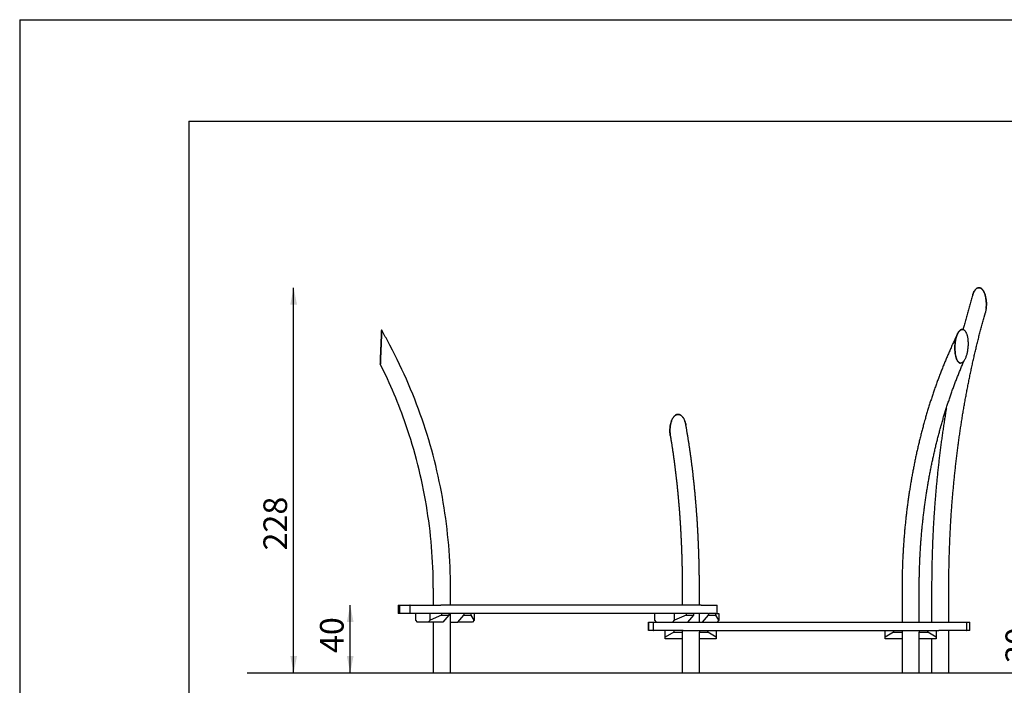
# Model space of a CAD drawing. Units: millimetres. Extents: x 0 to 1050, y 0 to 1485.
# Drawn here: x 0 to 582, y 1091 to 1485 of the extents above; entities that cross this region are included whole.
import ezdxf

# ---------------------------------------------------------------- set-up
doc = ezdxf.new("R2010")
doc.units = ezdxf.units.MM
doc.header["$LTSCALE"] = 50
doc.header["$PDSIZE"] = -1
doc.layers.add('FORMAT', color=7, linetype='Continuous')
doc.layers.add('SCHWARZ', color=7, linetype='Continuous')
doc.styles.add('SLDTEXTSTYLE3', font='GOTHIC.TTF', dxfattribs={"width": 0.913})
doc.dimstyles.new('SLDDIMSTYLE1', dxfattribs={"dimtxt": 14, "dimasz": 10, "dimexe": 0, "dimexo": 0.0625, "dimgap": 3.5, "dimtad": 1, "dimdec": 0, "dimrnd": 1e-09, "dimzin": 12, "dimdsep": 46, "dimtxsty": 'SLDTEXTSTYLE3', "dimsah": 1, "dimcen": 0.09, "dimse1": 1, "dimadec": 0, "dimazin": 3, "dimtfac": 1, "dimtdec": 0, "dimtofl": 0, "dimtmove": 0, "dimatfit": 3, "dimfxl": 0, "dimfrac": 2, "dimtolj": 1, "dimtzin": 12, "dimarcsym": 0})

# ---------------------------------------------------------------- blocks, each defined once
blk = doc.blocks.new('_D_2')
at = {"layer": 'SCHWARZ'}
blk.add_line((195.45, 1098.86), (195.45, 1138.86), dxfattribs=at)
for points in [[(195.45, 1138.86), (193.45, 1128.86), (197.45, 1128.86)], [(195.45, 1098.86), (197.45, 1108.86), (193.45, 1108.86)]]:
    blk.add_solid(points, dxfattribs=at)
at = {"layer": 'SCHWARZ', "insert": (177.57, 1110.55), "char_height": 14, "attachment_point": 1, "rotation": 90, "style": 'SLDTEXTSTYLE3'}
blk.add_mtext('40', dxfattribs=at)
blk = doc.blocks.new('_D_3')
at = {"layer": 'SCHWARZ'}
blk.add_line((162.01, 1098.86), (162.01, 1326.55), dxfattribs=at)
for points in [[(162.01, 1326.55), (160.01, 1316.55), (164.01, 1316.55)], [(162.01, 1098.86), (164.01, 1108.86), (160.01, 1108.86)]]:
    blk.add_solid(points, dxfattribs=at)
at = {"layer": 'SCHWARZ', "insert": (144.13, 1171.2), "char_height": 14, "attachment_point": 1, "rotation": 90, "style": 'SLDTEXTSTYLE3'}
blk.add_mtext('228', dxfattribs=at)
blk = doc.blocks.new('_D_4')
at = {"layer": 'SCHWARZ'}
blk.add_line((600.86, 1098.86), (600.86, 1128.86), dxfattribs=at)
for points in [[(600.86, 1128.86), (598.86, 1118.86), (602.86, 1118.86)], [(600.86, 1098.86), (602.86, 1108.86), (598.86, 1108.86)]]:
    blk.add_solid(points, dxfattribs=at)
at = {"layer": 'SCHWARZ', "insert": (582.98, 1104.55), "char_height": 14, "attachment_point": 1, "rotation": 90, "style": 'SLDTEXTSTYLE3'}
blk.add_mtext('30', dxfattribs=at)

msp = doc.modelspace()

# ---------------------------------------------------------------- linework, layer by layer
at = {"color": 7, "linetype": 'Continuous', "lineweight": 25}
for p, q in [((214.08, 1301.39), (213.88, 1301.4)), ((557.69, 1301.88), (557.56, 1301.9)), ((213.08, 1281.42), (213.28, 1281.41)), ((556.21, 1281.98), (556.35, 1281.96)), ((389.31, 1251.65), (389.25, 1251.65)), ((394.03, 1245.06), (393.98, 1245.37)), ((384.82, 1238.75), (384.87, 1238.48)), ((244.59, 1148.86), (244.59, 1138.86)), ((254.75, 1138.86), (254.75, 1148.86)), ((391.82, 1148.86), (391.82, 1138.86)), ((401.98, 1138.86), (401.98, 1148.86)), ((521.82, 1148.86), (521.82, 1128.86)), ((531.98, 1128.86), (531.98, 1148.86)), ((539.32, 1148.86), (539.32, 1128.86)), ((549.48, 1128.86), (549.48, 1148.86)), ((223.76, 1138.86), (223.76, 1133.86)), ((223.76, 1138.86), (224.56, 1138.86)), ((224.56, 1138.86), (224.56, 1133.86)), ((224.66, 1138.86), (224.56, 1138.86)), ((224.66, 1133.86), (224.66, 1138.86)), ((224.66, 1138.86), (230.68, 1138.86)), ((230.68, 1138.86), (230.68, 1133.86)), ((230.94, 1138.86), (230.68, 1138.86)), ((230.94, 1133.86), (230.94, 1138.86)), ((230.94, 1138.86), (249.07, 1138.86)), ((403.11, 1138.86), (249.07, 1138.86)), ((403.11, 1138.86), (412.51, 1138.86)), ((412.51, 1133.86), (412.51, 1138.86)), ((224.56, 1133.86), (223.76, 1133.86)), ((224.66, 1133.86), (224.56, 1133.86)), ((230.68, 1133.86), (224.66, 1133.86)), ((230.94, 1133.86), (230.68, 1133.86)), ((249.07, 1133.86), (230.94, 1133.86)), ((234.16, 1133.86), (234.16, 1130.02)), ((234.16, 1130.02), (235.16, 1128.86)), ((241.66, 1128.86), (242.66, 1130.02)), ((242.66, 1130.02), (242.66, 1133.86)), ((249.49, 1132.9), (242.66, 1130.02)), ((403.11, 1133.86), (249.07, 1133.86)), ((249.49, 1133.86), (249.49, 1132.9)), ((249.49, 1132.9), (253.82, 1132.9)), ((253.82, 1132.9), (250.32, 1128.86)), ((253.82, 1133.86), (253.82, 1132.9)), ((254.75, 1098.86), (254.75, 1133.86)), ((259.12, 1128.86), (262.62, 1132.9)), ((262.62, 1133.86), (262.62, 1132.9)), ((262.62, 1132.9), (266.95, 1132.9)), ((266.95, 1132.9), (266.95, 1133.86)), ((268.78, 1130.02), (266.95, 1132.9)), ((268.78, 1130.02), (267.78, 1128.86)), ((268.78, 1133.86), (268.78, 1130.02)), ((375.34, 1133.86), (375.34, 1130.02)), ((375.34, 1130.02), (376.34, 1128.86)), ((386.34, 1128.86), (387.34, 1130.02)), ((387.34, 1130.02), (387.34, 1133.86)), ((394.17, 1132.9), (387.34, 1130.02)), ((394.17, 1133.86), (394.17, 1132.9)), ((394.17, 1132.9), (398.5, 1132.9)), ((398.5, 1132.9), (395, 1128.86)), ((398.5, 1133.86), (398.5, 1132.9)), ((401.98, 1128.86), (401.98, 1133.86)), ((406.98, 1133.86), (403.11, 1133.86)), ((403.8, 1128.86), (407.3, 1132.9)), ((406.98, 1133.86), (407.3, 1133.86)), ((407.3, 1133.86), (407.3, 1132.9)), ((411.63, 1133.86), (407.3, 1133.86)), ((407.3, 1132.9), (411.63, 1132.9)), ((411.63, 1132.9), (411.63, 1133.86)), ((411.63, 1133.86), (413.46, 1133.86)), ((413.46, 1130.02), (411.63, 1132.9)), ((413.46, 1130.02), (412.46, 1128.86)), ((413.46, 1133.86), (413.46, 1130.02)), ((241.66, 1128.86), (235.16, 1128.86)), ((250.32, 1128.86), (241.66, 1128.86)), ((244.59, 1128.86), (244.59, 1098.86)), ((254.75, 1128.86), (259.12, 1128.86)), ((267.78, 1128.86), (259.12, 1128.86)), ((371.9, 1123.86), (371.9, 1128.86)), ((371.9, 1128.86), (374.6, 1128.86)), ((371.9, 1128.86), (371.9, 1128.86)), ((371.9, 1128.86), (371.9, 1123.86)), ((374.6, 1123.86), (371.9, 1123.86)), ((371.9, 1123.86), (371.9, 1123.86)), ((374.6, 1128.86), (374.6, 1123.86)), ((374.6, 1128.86), (374.77, 1128.86)), ((374.6, 1123.86), (374.77, 1123.86)), ((374.77, 1123.86), (374.77, 1128.86)), ((374.77, 1128.86), (392.35, 1128.86)), ((392.35, 1123.86), (374.77, 1123.86)), ((381.82, 1120.02), (381.82, 1123.86)), ((386.82, 1123.86), (386.82, 1122.9)), ((391.82, 1123.86), (391.82, 1122.9)), ((392.35, 1128.86), (543.55, 1128.86)), ((392.35, 1123.86), (543.55, 1123.86)), ((401.98, 1123.86), (401.98, 1122.9)), ((406.98, 1122.9), (406.98, 1123.86)), ((411.98, 1123.86), (411.98, 1120.02)), ((511.82, 1120.02), (511.82, 1123.86)), ((516.82, 1123.86), (516.82, 1122.9)), ((521.82, 1123.86), (521.82, 1122.9)), ((531.98, 1123.86), (531.98, 1122.9)), ((536.98, 1122.9), (536.98, 1123.86)), ((541.98, 1123.86), (541.98, 1120.02)), ((543.55, 1128.86), (559.89, 1128.86)), ((559.89, 1123.86), (543.55, 1123.86)), ((549.48, 1098.86), (549.48, 1123.86)), ((559.89, 1128.86), (559.89, 1123.86)), ((559.89, 1128.86), (560.04, 1128.86)), ((559.89, 1123.86), (560.04, 1123.86)), ((560.04, 1123.86), (560.04, 1128.86)), ((560.04, 1128.86), (561.9, 1128.86)), ((561.9, 1123.86), (560.04, 1123.86)), ((561.9, 1123.86), (561.9, 1128.86)), ((386.82, 1122.9), (381.82, 1120.02)), ((381.82, 1118.86), (381.82, 1120.02)), ((391.82, 1118.86), (381.82, 1118.86)), ((386.82, 1122.9), (391.82, 1122.9)), ((391.82, 1122.9), (391.82, 1118.86)), ((391.82, 1118.86), (391.82, 1098.86)), ((401.98, 1122.9), (406.98, 1122.9)), ((401.98, 1118.86), (401.98, 1122.9)), ((401.98, 1098.86), (401.98, 1118.86)), ((411.98, 1118.86), (401.98, 1118.86)), ((411.98, 1120.02), (406.98, 1122.9)), ((411.98, 1120.02), (411.98, 1118.86)), ((516.82, 1122.9), (511.82, 1120.02)), ((511.82, 1118.86), (511.82, 1120.02)), ((521.82, 1118.86), (511.82, 1118.86)), ((516.82, 1122.9), (521.82, 1122.9)), ((521.82, 1122.9), (521.82, 1118.86)), ((521.82, 1118.86), (521.82, 1098.86)), ((531.98, 1118.86), (531.98, 1122.9)), ((531.98, 1122.9), (536.98, 1122.9)), ((531.98, 1098.86), (531.98, 1118.86)), ((541.98, 1118.86), (531.98, 1118.86)), ((541.98, 1120.02), (536.98, 1122.9)), ((539.32, 1118.86), (539.32, 1098.86)), ((541.98, 1120.02), (541.98, 1118.86)), ((244.59, 1098.86), (249.67, 1098.86)), ((249.67, 1098.86), (254.75, 1098.86)), ((391.82, 1098.86), (392.04, 1098.86)), ((392.04, 1098.86), (401.98, 1098.86)), ((521.82, 1098.86), (531.98, 1098.86)), ((539.32, 1098.86), (549.48, 1098.86))]:
    msp.add_line(p, q, dxfattribs=at)
for radius, start, end in [(306.33, 28.56187, 29.86129), (306.33, 19.04124, 28.56187), (296.17, 19.04124, 26.5871), (306.33, 9.52062, 19.04124), (296.17, 9.52062, 19.04124), (306.33, 0, 9.52062), (296.17, 0, 9.52062)]:
    msp.add_arc((-51.58, 1148.86), radius, start, end, dxfattribs=at)
for points, knots in [([(563.62, 1322.34), (563.51, 1322), (563.12, 1320.72), (562.46, 1318.5), (561.64, 1315.68), (560.83, 1312.84), (560.04, 1309.99), (559.26, 1307.12), (558.53, 1304.41), (558.08, 1302.64), (557.87, 1301.85)], [0, 0, 0, 0, 0.05142, 0.190488, 0.329548, 0.4686, 0.607645, 0.746681, 0.885709, 1, 1, 1, 1]), ([(571.58, 1314.56), (571.58, 1314.56), (571.63, 1314.96), (571.67, 1315.75), (571.7, 1316.95), (571.66, 1318.14), (571.55, 1319.33), (571.4, 1320.37), (571.22, 1321.24), (571.03, 1321.96), (570.81, 1322.67), (570.58, 1323.28), (570.35, 1323.8), (570.13, 1324.24), (569.89, 1324.65), (569.63, 1325.05), (569.33, 1325.43), (569.03, 1325.74), (568.74, 1325.99), (568.46, 1326.18), (568.16, 1326.34), (567.85, 1326.46), (567.53, 1326.53), (567.2, 1326.55), (566.88, 1326.52), (566.56, 1326.44), (566.25, 1326.31), (565.96, 1326.14), (565.68, 1325.94), (565.4, 1325.68), (565.11, 1325.36), (564.82, 1324.98), (564.53, 1324.52), (564.22, 1323.95), (563.93, 1323.28), (563.71, 1322.66), (563.6, 1322.26), (563.55, 1322.1)], [0, 0, 0, 0, 0.000391, 0.057752, 0.115129, 0.172546, 0.230042, 0.287606, 0.324154, 0.359609, 0.396391, 0.431624, 0.456059, 0.480249, 0.504084, 0.528471, 0.552695, 0.576634, 0.595126, 0.612899, 0.63141, 0.649346, 0.667651, 0.685749, 0.703782, 0.722078, 0.739925, 0.758375, 0.776225, 0.794812, 0.818737, 0.842989, 0.867449, 0.902525, 0.939709, 0.975175, 1, 1, 1, 1]), ([(563.62, 1322.34), (563.63, 1322.39), (563.71, 1322.67), (563.87, 1323.12), (564.11, 1323.7), (564.36, 1324.23), (564.65, 1324.73), (564.99, 1325.22), (565.38, 1325.67), (565.79, 1326.04), (566.23, 1326.31), (566.67, 1326.48), (567.14, 1326.56), (567.59, 1326.53), (568, 1326.42), (568.43, 1326.21), (568.88, 1325.89), (569.29, 1325.48), (569.63, 1325.05), (569.91, 1324.63), (570.17, 1324.18), (570.46, 1323.58), (570.75, 1322.84), (571.04, 1321.94), (571.27, 1321.01), (571.48, 1319.88), (571.64, 1318.56), (571.71, 1317.03), (571.67, 1315.48), (571.54, 1314.1), (571.35, 1312.9), (571.17, 1312.05), (571.02, 1311.56), (570.98, 1311.4)], [0, 0, 0, 0, 0.006059, 0.0371206, 0.0622261, 0.0874328, 0.1130443, 0.1388504, 0.1658091, 0.1932551, 0.215536, 0.2383992, 0.260719, 0.2839142, 0.3032805, 0.3231247, 0.350932, 0.379521, 0.4016706, 0.4239967, 0.4467532, 0.4696155, 0.509413, 0.5495208, 0.59038, 0.6314255, 0.6949381, 0.7589171, 0.8242583, 0.8900446, 0.9343977, 0.9789289, 1, 1, 1, 1]), ([(570.58, 1309.95), (570.62, 1310.05), (570.76, 1310.36), (570.95, 1310.93), (571.18, 1311.71), (571.39, 1312.6), (571.56, 1313.57), (571.69, 1314.63), (571.78, 1315.76), (571.8, 1316.95), (571.76, 1318.14), (571.65, 1319.33), (571.48, 1320.45), (571.26, 1321.49), (570.99, 1322.44), (570.69, 1323.28), (570.35, 1324.02), (570, 1324.66), (569.59, 1325.25), (569.19, 1325.69), (568.84, 1325.99), (568.56, 1326.19), (568.26, 1326.35), (567.95, 1326.47), (567.63, 1326.53), (567.41, 1326.56), (567.3, 1326.55), (567.3, 1326.55)], [0, 0, 0, 0, 0.017335, 0.055758, 0.095783, 0.147533, 0.200094, 0.252863, 0.315378, 0.377909, 0.440483, 0.503143, 0.565875, 0.61871, 0.671257, 0.72281, 0.76239, 0.801765, 0.841148, 0.880797, 0.900952, 0.920319, 0.940495, 0.960039, 0.979991, 0.999712, 1, 1, 1, 1]), ([(566.06, 1292.71), (566.18, 1293.22), (566.54, 1294.68), (567.14, 1297.1), (567.87, 1299.95), (568.62, 1302.79), (569.37, 1305.61), (570.14, 1308.41), (570.68, 1310.35), (570.97, 1311.34), (570.99, 1311.4)], [0, 0, 0, 0, 0.079762, 0.231369, 0.382969, 0.534561, 0.686144, 0.837719, 0.989285, 1, 1, 1, 1]), ([(213.88, 1301.4), (213.88, 1301.4), (213.88, 1301.39), (213.88, 1301.33), (213.87, 1301.24), (213.87, 1301.11), (213.86, 1300.91), (213.85, 1300.66), (213.84, 1300.34), (213.82, 1299.91), (213.8, 1299.4), (213.78, 1298.85), (213.75, 1298.16), (213.72, 1297.33), (213.68, 1296.35), (213.64, 1295.35), (213.6, 1294.33), (213.57, 1293.65), (213.55, 1293.3)], [0, 0, 0, 0, 0.029769, 0.06128, 0.09234, 0.124193, 0.165612, 0.207476, 0.249794, 0.310519, 0.375283, 0.436032, 0.499949, 0.599379, 0.699248, 0.799491, 0.899904, 1, 1, 1, 1]), ([(214.08, 1301.39), (214.08, 1301.39), (214.08, 1301.38), (214.08, 1301.32), (214.07, 1301.23), (214.07, 1301.1), (214.06, 1300.91), (214.05, 1300.66), (214.04, 1300.33), (214.02, 1299.9), (214, 1299.39), (213.98, 1298.84), (213.95, 1298.16), (213.92, 1297.32), (213.88, 1296.34), (213.84, 1295.34), (213.8, 1294.32), (213.77, 1293.64), (213.75, 1293.3)], [0, 0, 0, 0, 0.029763, 0.06128, 0.092335, 0.124193, 0.165607, 0.207471, 0.249794, 0.310514, 0.375283, 0.436027, 0.499949, 0.599375, 0.699243, 0.799486, 0.899902, 1, 1, 1, 1]), ([(213.75, 1293.3), (213.77, 1293.8), (213.8, 1294.55), (213.84, 1295.55), (213.88, 1296.31), (213.91, 1297.06), (213.93, 1297.75), (213.96, 1298.36), (213.98, 1298.91), (214, 1299.44), (214.02, 1299.95), (214.04, 1300.42), (214.06, 1300.81), (214.07, 1301.11), (214.07, 1301.29), (214.08, 1301.38), (214.08, 1301.38), (214.08, 1301.38)], [0, 0, 0, 0, 0.146377, 0.221926, 0.297661, 0.374072, 0.450772, 0.510486, 0.57043, 0.631295, 0.692604, 0.756526, 0.821567, 0.873856, 0.927491, 0.971957, 1, 1, 1, 1]), ([(554.71, 1299.44), (554.42, 1298.86), (553.76, 1297.51), (552.75, 1295.37), (551.92, 1293.58), (551.45, 1292.57), (551.35, 1292.33)], [0, 0, 0, 0, 0.249551, 0.576442, 0.903329, 1, 1, 1, 1]), ([(557.47, 1301.9), (557.35, 1301.9), (557.11, 1301.91), (556.76, 1301.8), (556.38, 1301.61), (555.99, 1301.3), (555.62, 1300.91), (555.31, 1300.5), (555.05, 1300.09), (554.81, 1299.66), (554.53, 1299.09), (554.24, 1298.38), (553.95, 1297.52), (553.71, 1296.62), (553.52, 1295.76), (553.37, 1294.96), (553.23, 1293.95), (553.1, 1292.67), (553.04, 1291.12), (553.07, 1290.04), (553.1, 1289.47), (553.1, 1289.43)], [0, 0, 0, 0, 0.031901, 0.063007, 0.094906, 0.138473, 0.18327, 0.217642, 0.252288, 0.287604, 0.323086, 0.384828, 0.447051, 0.510434, 0.574102, 0.625212, 0.676424, 0.779483, 0.884697, 0.990587, 1, 1, 1, 1]), ([(553.1, 1289.43), (553.08, 1289.83), (553.05, 1290.64), (553.07, 1291.85), (553.13, 1292.97), (553.24, 1293.98), (553.36, 1294.89), (553.52, 1295.79), (553.71, 1296.63), (553.92, 1297.39), (554.14, 1298.08), (554.39, 1298.76), (554.68, 1299.41), (554.96, 1299.95), (555.24, 1300.39), (555.49, 1300.74), (555.75, 1301.05), (556.04, 1301.34), (556.35, 1301.58), (556.68, 1301.76), (556.94, 1301.86), (557.1, 1301.88), (557.13, 1301.88)], [0, 0, 0, 0, 0.084779, 0.169879, 0.254174, 0.318182, 0.381099, 0.446057, 0.509023, 0.560171, 0.611286, 0.662488, 0.713673, 0.764547, 0.797277, 0.828567, 0.861536, 0.892913, 0.925852, 0.957358, 0.98953, 1, 1, 1, 1]), ([(553.23, 1289.41), (553.22, 1289.81), (553.18, 1290.62), (553.2, 1291.84), (553.27, 1293.06), (553.4, 1294.27), (553.59, 1295.48), (553.83, 1296.57), (554.1, 1297.54), (554.39, 1298.4), (554.73, 1299.23), (555.09, 1299.93), (555.45, 1300.5), (555.79, 1300.94), (556.11, 1301.27), (556.38, 1301.48), (556.59, 1301.63), (556.85, 1301.76), (557.15, 1301.86), (557.5, 1301.91), (557.85, 1301.87), (558.17, 1301.76), (558.49, 1301.58), (558.8, 1301.32), (559.12, 1300.97), (559.42, 1300.53), (559.7, 1300.02), (559.95, 1299.43), (560.18, 1298.78), (560.36, 1298.1), (560.52, 1297.41), (560.66, 1296.55), (560.78, 1295.51), (560.86, 1294.3), (560.86, 1293.08), (560.81, 1291.85), (560.71, 1290.63), (560.59, 1289.82), (560.53, 1289.41)], [0, 0, 0, 0, 0.041429, 0.083015, 0.124205, 0.165786, 0.207499, 0.248729, 0.279837, 0.310945, 0.342264, 0.373578, 0.394741, 0.41569, 0.43629, 0.447118, 0.457592, 0.467795, 0.483517, 0.499282, 0.514877, 0.530651, 0.546018, 0.562071, 0.582675, 0.603683, 0.624977, 0.649747, 0.674717, 0.699832, 0.725011, 0.750132, 0.791463, 0.833343, 0.875152, 0.916582, 0.958384, 1, 1, 1, 1]), ([(213.55, 1293.3), (213.54, 1292.84), (213.5, 1291.91), (213.44, 1290.51), (213.39, 1289.12), (213.33, 1287.74), (213.28, 1286.55), (213.24, 1285.56), (213.21, 1284.75), (213.18, 1283.97), (213.15, 1283.3), (213.13, 1282.76), (213.12, 1282.33), (213.1, 1282.02), (213.09, 1281.81), (213.09, 1281.67), (213.08, 1281.54), (213.08, 1281.44), (213.08, 1281.42), (213.08, 1281.42)], [0, 0, 0, 0, 0.099339, 0.199342, 0.299645, 0.399681, 0.498574, 0.560915, 0.623693, 0.686355, 0.748843, 0.791521, 0.833544, 0.874583, 0.89642, 0.917433, 0.937797, 0.969679, 1, 1, 1, 1]), ([(213.28, 1281.42), (213.28, 1281.42), (213.28, 1281.41), (213.28, 1281.49), (213.29, 1281.63), (213.3, 1281.87), (213.31, 1282.24), (213.33, 1282.72), (213.35, 1283.24), (213.37, 1283.76), (213.39, 1284.31), (213.42, 1285.05), (213.46, 1285.99), (213.51, 1287.15), (213.56, 1288.33), (213.6, 1289.45), (213.64, 1290.47), (213.68, 1291.41), (213.72, 1292.35), (213.74, 1292.98), (213.75, 1293.3)], [0, 0, 0, 0, 0.015522, 0.047812, 0.077497, 0.107797, 0.157617, 0.208791, 0.252764, 0.297085, 0.342213, 0.387529, 0.472149, 0.557418, 0.644282, 0.731556, 0.798278, 0.865154, 0.932497, 1, 1, 1, 1]), ([(213.75, 1293.3), (213.74, 1292.91), (213.71, 1292.14), (213.66, 1290.97), (213.61, 1289.81), (213.57, 1288.65), (213.52, 1287.5), (213.48, 1286.53), (213.45, 1285.72), (213.42, 1285.06), (213.4, 1284.42), (213.37, 1283.8), (213.35, 1283.29), (213.34, 1282.87), (213.32, 1282.53), (213.31, 1282.23), (213.3, 1281.99), (213.29, 1281.8), (213.29, 1281.66), (213.28, 1281.53), (213.28, 1281.43), (213.28, 1281.42), (213.28, 1281.41)], [0, 0, 0, 0, 0.082677, 0.166065, 0.249189, 0.33293, 0.416469, 0.498564, 0.548644, 0.598971, 0.649248, 0.699256, 0.748837, 0.781111, 0.811826, 0.844086, 0.874595, 0.896426, 0.917437, 0.937803, 0.969678, 1, 1, 1, 1]), ([(556.92, 1246.66), (557.01, 1247.2), (557.25, 1248.75), (557.66, 1251.32), (558.17, 1254.37), (558.69, 1257.4), (559.23, 1260.43), (559.78, 1263.44), (560.35, 1266.44), (560.93, 1269.43), (561.53, 1272.41), (562.14, 1275.37), (562.76, 1278.33), (563.4, 1281.27), (564.05, 1284.2), (564.72, 1287.11), (565.39, 1289.95), (565.84, 1291.81), (566.06, 1292.71)], [0, 0, 0, 0, 0.034022, 0.09871, 0.163396, 0.22808, 0.292761, 0.35744, 0.422117, 0.48679, 0.551461, 0.616129, 0.680795, 0.745457, 0.810117, 0.874773, 0.939426, 1, 1, 1, 1]), ([(551.35, 1292.33), (551.16, 1291.92), (550.62, 1290.72), (549.73, 1288.72), (548.7, 1286.34), (547.68, 1283.93), (546.68, 1281.51), (545.7, 1279.07), (544.74, 1276.62), (543.8, 1274.15), (542.87, 1271.67), (541.97, 1269.17), (541.08, 1266.66), (540.21, 1264.13), (539.36, 1261.58), (538.53, 1259.03), (537.72, 1256.46), (536.93, 1253.87), (536.16, 1251.28), (535.57, 1249.23), (535.23, 1248.05), (535.15, 1247.75)], [0, 0, 0, 0, 0.029543, 0.085482, 0.14142, 0.197357, 0.253293, 0.309227, 0.365161, 0.421093, 0.477024, 0.532953, 0.588882, 0.644808, 0.700734, 0.756658, 0.812581, 0.868502, 0.924421, 0.98034, 1, 1, 1, 1]), ([(553.1, 1289.43), (553.13, 1289.07), (553.18, 1288.36), (553.32, 1287.3), (553.51, 1286.25), (553.73, 1285.36), (553.97, 1284.64), (554.21, 1284.03), (554.46, 1283.51), (554.72, 1283.09), (554.95, 1282.77), (555.23, 1282.46), (555.55, 1282.21), (555.86, 1282.05), (556.06, 1282.01), (556.15, 1281.99)], [0, 0, 0, 0, 0.1170927, 0.2346282, 0.3538328, 0.4737996, 0.5444026, 0.6153227, 0.7048596, 0.7503003, 0.7960143, 0.8545717, 0.9143737, 0.9610813, 1, 1, 1, 1]), ([(556.21, 1281.98), (556.19, 1281.98), (556.09, 1281.99), (555.93, 1282.04), (555.71, 1282.13), (555.49, 1282.26), (555.26, 1282.44), (555.03, 1282.68), (554.79, 1282.98), (554.54, 1283.38), (554.29, 1283.85), (554.07, 1284.36), (553.85, 1284.99), (553.63, 1285.75), (553.43, 1286.65), (553.28, 1287.56), (553.17, 1288.49), (553.12, 1289.11), (553.1, 1289.43)], [0, 0, 0, 0, 0.009721, 0.042156, 0.073876, 0.106572, 0.148805, 0.191685, 0.235201, 0.29706, 0.363352, 0.425749, 0.491565, 0.592969, 0.694542, 0.796191, 0.89798, 1, 1, 1, 1]), ([(560.53, 1289.41), (560.48, 1289.1), (560.37, 1288.47), (560.16, 1287.54), (559.92, 1286.63), (559.63, 1285.73), (559.31, 1284.91), (558.96, 1284.17), (558.58, 1283.51), (558.19, 1282.96), (557.79, 1282.53), (557.46, 1282.27), (557.17, 1282.11), (556.95, 1282.02), (556.73, 1281.97), (556.5, 1281.95), (556.28, 1281.97), (556.06, 1282.02), (555.85, 1282.11), (555.58, 1282.27), (555.27, 1282.53), (554.95, 1282.92), (554.67, 1283.36), (554.42, 1283.84), (554.2, 1284.35), (553.98, 1284.98), (553.76, 1285.74), (553.56, 1286.63), (553.41, 1287.54), (553.3, 1288.47), (553.26, 1289.1), (553.23, 1289.41)], [0, 0, 0, 0, 0.049878, 0.099705, 0.149532, 0.199358, 0.24908, 0.291392, 0.333359, 0.37422, 0.405506, 0.437039, 0.453054, 0.468592, 0.484378, 0.499978, 0.515657, 0.531519, 0.547037, 0.563027, 0.594403, 0.625909, 0.656169, 0.688592, 0.719116, 0.751306, 0.800908, 0.850592, 0.900312, 0.950099, 1, 1, 1, 1]), ([(544.93, 1245), (545.05, 1245.44), (545.42, 1246.74), (546.04, 1248.88), (546.8, 1251.41), (547.58, 1253.93), (548.37, 1256.43), (549.18, 1258.92), (550.01, 1261.39), (550.86, 1263.85), (551.73, 1266.3), (552.62, 1268.72), (553.52, 1271.14), (554.44, 1273.54), (555.38, 1275.92), (556.34, 1278.28), (557.32, 1280.63), (558.04, 1282.35), (558.45, 1283.28), (558.52, 1283.44)], [0, 0, 0, 0, 0.03336, 0.096935, 0.160507, 0.224078, 0.287647, 0.351214, 0.414779, 0.478342, 0.541903, 0.605463, 0.669021, 0.732576, 0.79613, 0.859683, 0.923233, 0.986782, 1, 1, 1, 1]), ([(548.05, 1255.4), (547.98, 1255.03), (547.75, 1253.63), (547.36, 1251.24), (547.04, 1249.21), (546.88, 1248.22)], [0, 0, 0, 0, 0.155598, 0.587638, 1, 1, 1, 1]), ([(388.98, 1251.62), (388.92, 1251.62), (388.69, 1251.6), (388.29, 1251.45), (387.81, 1251.21), (387.33, 1250.85), (386.85, 1250.38), (386.41, 1249.79), (386, 1249.12), (385.63, 1248.37), (385.31, 1247.54), (385.05, 1246.69), (384.84, 1245.82), (384.74, 1245.23), (384.69, 1244.94)], [0, 0, 0, 0, 0.020535, 0.086198, 0.15148, 0.217178, 0.302772, 0.390136, 0.478356, 0.58171, 0.685985, 0.790543, 0.895146, 1, 1, 1, 1]), ([(384.75, 1244.94), (384.76, 1244.98), (384.8, 1245.27), (384.9, 1245.81), (385.08, 1246.56), (385.29, 1247.3), (385.53, 1247.98), (385.8, 1248.6), (386.07, 1249.14), (386.39, 1249.68), (386.76, 1250.19), (387.2, 1250.67), (387.67, 1251.08), (388.17, 1251.38), (388.67, 1251.57), (389.2, 1251.67), (389.71, 1251.65), (390.19, 1251.55), (390.67, 1251.35), (391.17, 1251.04), (391.62, 1250.65), (391.99, 1250.23), (392.29, 1249.83), (392.57, 1249.4), (392.89, 1248.83), (393.21, 1248.13), (393.52, 1247.27), (393.77, 1246.39), (393.91, 1245.75), (393.97, 1245.41), (393.97, 1245.37)], [0, 0, 0, 0, 0.006699, 0.050782, 0.094975, 0.139568, 0.184333, 0.219676, 0.255161, 0.291207, 0.327519, 0.366057, 0.405291, 0.4368, 0.469124, 0.500691, 0.533528, 0.560538, 0.58824, 0.625711, 0.664243, 0.693461, 0.722912, 0.752937, 0.783105, 0.834904, 0.887108, 0.94029, 0.993714, 1, 1, 1, 1]), ([(394, 1245.21), (393.96, 1245.42), (393.88, 1245.91), (393.69, 1246.69), (393.43, 1247.53), (393.11, 1248.36), (392.77, 1249.06), (392.43, 1249.62), (392.11, 1250.08), (391.76, 1250.49), (391.37, 1250.87), (390.93, 1251.2), (390.45, 1251.45), (389.94, 1251.62), (389.46, 1251.67), (389.04, 1251.64), (388.69, 1251.57), (388.35, 1251.45), (388.03, 1251.29), (387.72, 1251.1), (387.39, 1250.84), (387.04, 1250.5), (386.69, 1250.09), (386.37, 1249.63), (386.03, 1249.07), (385.69, 1248.37), (385.37, 1247.54), (385.11, 1246.69), (384.9, 1245.82), (384.8, 1245.23), (384.75, 1244.94)], [0, 0, 0, 0, 0.0350704, 0.0858095, 0.1363728, 0.1868263, 0.2372306, 0.2696704, 0.3005863, 0.3333249, 0.3642673, 0.3959901, 0.4279578, 0.4597889, 0.4917169, 0.512758, 0.5338943, 0.5553346, 0.576335, 0.5975729, 0.6190942, 0.6500499, 0.6828122, 0.7137393, 0.7462014, 0.7964853, 0.8472177, 0.8980885, 0.948984, 1, 1, 1, 1]), ([(535.15, 1247.75), (535.02, 1247.28), (534.65, 1245.95), (534.04, 1243.73), (533.35, 1241.09), (532.67, 1238.43), (532.01, 1235.77), (531.38, 1233.09), (530.76, 1230.4), (530.16, 1227.71), (529.58, 1225), (529.03, 1222.28), (528.49, 1219.56), (527.98, 1216.83), (527.48, 1214.08), (527, 1211.33), (526.55, 1208.58), (526.12, 1205.81), (525.7, 1203.04), (525.39, 1200.86), (525.23, 1199.61), (525.18, 1199.29)], [0, 0, 0, 0, 0.029538, 0.085488, 0.141438, 0.197385, 0.253332, 0.309277, 0.365221, 0.421163, 0.477104, 0.533044, 0.588983, 0.644921, 0.700857, 0.756793, 0.812727, 0.86866, 0.924593, 0.980524, 1, 1, 1, 1]), ([(546.88, 1248.22), (546.8, 1247.68), (546.55, 1246.09), (546.16, 1243.46), (545.7, 1240.33), (545.26, 1237.19), (544.84, 1234.05), (544.43, 1230.89), (544.04, 1227.73), (543.66, 1224.56), (543.3, 1221.38), (542.95, 1218.2), (542.62, 1215.01), (542.31, 1211.81), (542.01, 1208.61), (541.73, 1205.4), (541.46, 1202.23), (541.3, 1200.13), (541.22, 1199.11)], [0, 0, 0, 0, 0.034021, 0.098612, 0.163201, 0.227789, 0.292374, 0.356958, 0.42154, 0.486121, 0.5507, 0.615277, 0.679853, 0.744427, 0.809, 0.873572, 0.938143, 1, 1, 1, 1]), ([(551.35, 1198.33), (551.39, 1198.89), (551.52, 1200.51), (551.73, 1203.17), (552.01, 1206.34), (552.3, 1209.5), (552.6, 1212.65), (552.92, 1215.8), (553.25, 1218.94), (553.6, 1222.08), (553.97, 1225.2), (554.35, 1228.32), (554.74, 1231.43), (555.16, 1234.54), (555.58, 1237.63), (556.02, 1240.72), (556.47, 1243.73), (556.77, 1245.7), (556.92, 1246.66)], [0, 0, 0, 0, 0.03402, 0.098716, 0.163411, 0.228104, 0.292797, 0.357488, 0.422177, 0.486865, 0.551552, 0.616237, 0.68092, 0.745602, 0.810281, 0.874959, 0.939635, 1, 1, 1, 1]), ([(384.69, 1244.94), (384.64, 1244.52), (384.53, 1243.67), (384.47, 1242.4), (384.49, 1241.11), (384.59, 1239.83), (384.78, 1238.57), (384.94, 1237.73), (385.05, 1237.32), (385.05, 1237.32)], [0, 0, 0, 0, 0.16554, 0.332789, 0.499377, 0.666807, 0.834493, 0.999633, 1, 1, 1, 1]), ([(384.83, 1238.71), (384.77, 1239.05), (384.65, 1239.82), (384.56, 1241.02), (384.53, 1242.32), (384.58, 1243.63), (384.7, 1244.5), (384.75, 1244.94)], [0, 0, 0, 0, 0.165956, 0.372089, 0.579113, 0.789019, 1, 1, 1, 1]), ([(384.75, 1244.94), (384.7, 1244.52), (384.59, 1243.67), (384.53, 1242.4), (384.55, 1241.22), (384.62, 1240.17), (384.7, 1239.55), (384.74, 1239.26)], [0, 0, 0, 0, 0.222757, 0.447813, 0.671994, 0.841166, 1, 1, 1, 1]), ([(399.96, 1198.8), (399.92, 1199.21), (399.82, 1200.39), (399.65, 1202.35), (399.44, 1204.65), (399.22, 1206.95), (399, 1209.24), (398.76, 1211.52), (398.51, 1213.79), (398.26, 1216.05), (398, 1218.29), (397.73, 1220.53), (397.45, 1222.75), (397.16, 1224.96), (396.86, 1227.16), (396.55, 1229.34), (396.24, 1231.51), (395.92, 1233.67), (395.59, 1235.82), (395.25, 1237.94), (394.9, 1240.06), (394.54, 1242.16), (394.25, 1243.82), (394.08, 1244.78), (394.03, 1245.06)], [0, 0, 0, 0, 0.025125, 0.072871, 0.120621, 0.168374, 0.216132, 0.263895, 0.311663, 0.359435, 0.407213, 0.454997, 0.502786, 0.550582, 0.598384, 0.646193, 0.69401, 0.741833, 0.789665, 0.837505, 0.885353, 0.93321, 0.981077, 1, 1, 1, 1]), ([(535.25, 1197.93), (535.31, 1198.41), (535.5, 1199.79), (535.83, 1202.08), (536.24, 1204.79), (536.67, 1207.49), (537.12, 1210.19), (537.58, 1212.87), (538.07, 1215.55), (538.58, 1218.22), (539.11, 1220.88), (539.66, 1223.54), (540.23, 1226.18), (540.81, 1228.81), (541.42, 1231.43), (542.05, 1234.04), (542.7, 1236.64), (543.36, 1239.23), (544.03, 1241.76), (544.56, 1243.68), (544.86, 1244.74), (544.93, 1245)], [0, 0, 0, 0, 0.029536, 0.085822, 0.142107, 0.198391, 0.254674, 0.310956, 0.367236, 0.423515, 0.479793, 0.536069, 0.592344, 0.648618, 0.70489, 0.761161, 0.81743, 0.873698, 0.929964, 0.983267, 1, 1, 1, 1]), ([(384.82, 1238.71), (384.85, 1238.52), (385, 1237.64), (385.26, 1236.07), (385.59, 1234), (385.91, 1231.91), (386.22, 1229.8), (386.53, 1227.68), (386.83, 1225.55), (387.12, 1223.4), (387.4, 1221.24), (387.67, 1219.06), (387.94, 1216.87), (388.19, 1214.67), (388.44, 1212.46), (388.68, 1210.24), (388.91, 1208), (389.13, 1205.76), (389.35, 1203.5), (389.55, 1201.24), (389.71, 1199.39), (389.8, 1198.3), (389.83, 1197.97)], [0, 0, 0, 0, 0.015141, 0.068496, 0.12186, 0.175235, 0.228619, 0.282013, 0.335415, 0.388825, 0.442243, 0.495669, 0.549102, 0.602542, 0.655988, 0.709441, 0.7629, 0.816364, 0.869834, 0.923309, 0.976788, 1, 1, 1, 1]), ([(389.83, 1197.97), (389.86, 1197.57), (389.96, 1196.41), (390.11, 1194.47), (390.28, 1192.17), (390.44, 1189.87), (390.59, 1187.55), (390.74, 1185.23), (390.87, 1182.9), (391, 1180.56), (391.12, 1178.22), (391.23, 1175.87), (391.32, 1173.52), (391.42, 1171.17), (391.5, 1168.81), (391.57, 1166.44), (391.63, 1164.08), (391.69, 1161.71), (391.73, 1159.34), (391.77, 1156.96), (391.79, 1154.59), (391.81, 1152.21), (391.82, 1150.3), (391.82, 1149.19), (391.82, 1148.86)], [0, 0, 0, 0, 0.025131, 0.072873, 0.120619, 0.168369, 0.216121, 0.263877, 0.311636, 0.359397, 0.40716, 0.454926, 0.502694, 0.550464, 0.598235, 0.646008, 0.693782, 0.741558, 0.789335, 0.837112, 0.88489, 0.932669, 0.980448, 1, 1, 1, 1]), ([(401.98, 1148.86), (401.98, 1149.29), (401.98, 1150.51), (401.97, 1152.55), (401.95, 1154.96), (401.92, 1157.37), (401.88, 1159.78), (401.84, 1162.19), (401.78, 1164.6), (401.72, 1167), (401.64, 1169.41), (401.56, 1171.8), (401.47, 1174.2), (401.36, 1176.59), (401.25, 1178.97), (401.13, 1181.35), (401, 1183.73), (400.86, 1186.09), (400.72, 1188.46), (400.56, 1190.81), (400.39, 1193.16), (400.22, 1195.5), (400.07, 1197.38), (399.98, 1198.48), (399.96, 1198.8)], [0, 0, 0, 0, 0.025133, 0.07287, 0.120607, 0.168344, 0.216082, 0.263821, 0.31156, 0.3593, 0.407042, 0.454784, 0.502528, 0.550274, 0.598021, 0.645771, 0.693522, 0.741276, 0.789032, 0.836791, 0.884553, 0.932318, 0.980086, 1, 1, 1, 1]), ([(525.18, 1199.29), (525.12, 1198.8), (524.93, 1197.38), (524.63, 1195.03), (524.3, 1192.23), (523.98, 1189.43), (523.69, 1186.63), (523.42, 1183.82), (523.17, 1181), (522.94, 1178.18), (522.74, 1175.36), (522.55, 1172.53), (522.38, 1169.7), (522.24, 1166.87), (522.12, 1164.04), (522.01, 1161.2), (521.93, 1158.37), (521.87, 1155.53), (521.83, 1152.69), (521.82, 1150.47), (521.82, 1149.19), (521.82, 1148.86)], [0, 0, 0, 0, 0.029533, 0.08548, 0.141426, 0.197371, 0.253316, 0.30926, 0.365203, 0.421146, 0.477088, 0.53303, 0.588971, 0.644912, 0.700852, 0.756793, 0.812733, 0.868673, 0.924613, 0.980552, 1, 1, 1, 1]), ([(531.98, 1148.86), (531.98, 1149.35), (531.98, 1150.76), (532, 1153.1), (532.04, 1155.88), (532.1, 1158.66), (532.19, 1161.44), (532.29, 1164.21), (532.42, 1166.99), (532.56, 1169.76), (532.73, 1172.53), (532.92, 1175.29), (533.12, 1178.06), (533.35, 1180.82), (533.6, 1183.57), (533.87, 1186.32), (534.16, 1189.06), (534.47, 1191.8), (534.8, 1194.49), (535.06, 1196.53), (535.21, 1197.66), (535.25, 1197.93)], [0, 0, 0, 0, 0.029532, 0.085811, 0.142089, 0.198368, 0.254646, 0.310924, 0.367201, 0.423479, 0.479756, 0.536032, 0.592308, 0.648583, 0.704858, 0.761132, 0.817405, 0.873677, 0.929949, 0.983258, 1, 1, 1, 1]), ([(541.22, 1199.11), (541.18, 1198.54), (541.05, 1196.9), (540.86, 1194.18), (540.65, 1190.96), (540.45, 1187.72), (540.27, 1184.49), (540.1, 1181.25), (539.95, 1178), (539.82, 1174.76), (539.7, 1171.51), (539.6, 1168.26), (539.51, 1165.01), (539.44, 1161.75), (539.38, 1158.5), (539.35, 1155.24), (539.32, 1152.03), (539.32, 1149.9), (539.32, 1148.86)], [0, 0, 0, 0, 0.034018, 0.098595, 0.163171, 0.227745, 0.292319, 0.356893, 0.421465, 0.486037, 0.550609, 0.61518, 0.679751, 0.744321, 0.808891, 0.873461, 0.93803, 1, 1, 1, 1]), ([(549.48, 1148.86), (549.48, 1149.43), (549.48, 1151.06), (549.49, 1153.76), (549.52, 1156.98), (549.57, 1160.19), (549.64, 1163.4), (549.71, 1166.61), (549.81, 1169.82), (549.92, 1173.02), (550.05, 1176.22), (550.19, 1179.42), (550.34, 1182.62), (550.52, 1185.82), (550.7, 1189.01), (550.91, 1192.19), (551.12, 1195.3), (551.28, 1197.35), (551.35, 1198.33)], [0, 0, 0, 0, 0.034018, 0.098714, 0.16341, 0.228106, 0.292802, 0.357497, 0.422192, 0.486887, 0.551581, 0.616275, 0.680968, 0.74566, 0.810352, 0.875043, 0.939733, 1, 1, 1, 1])]:
    msp.add_open_spline(points, degree=3, knots=knots, dxfattribs=at)
at = {"layer": 'FORMAT'}
for p, q in [((0, 1485), (1050, 1485)), ((0, 1485), (0, 0)), ((100, 1425), (100, 60)), ((100, 1425), (1000, 1425))]:
    msp.add_line(p, q, dxfattribs=at)
at = {"layer": 'SCHWARZ'}
msp.add_line((134.48, 1098.86), (978.02, 1098.86), dxfattribs=at)
msp.add_point((567.2, 1326.55), dxfattribs=at)

# ---------------------------------------------------------------- dimensions: what is measured, and where the dimension line sits
for base, p1, p2, picture, middle in [((162.01, 1098.86), (567.2, 1326.55), (134.48, 1098.86), '_D_3', (162.01, 1186.71)), ((195.45, 1138.86), (134.48, 1098.86), (249.07, 1138.86), '_D_2', (195.45, 1120.89)), ((600.86, 1098.86), (543.55, 1128.86), (978.02, 1098.86), '_D_4', (600.86, 1114.89))]:
    dim = msp.add_linear_dim(base=base, p1=p1, p2=p2, angle=90, dimstyle='SLDDIMSTYLE1', dxfattribs=at)
    dim.commit()
    dim.dimension.update_dxf_attribs({"geometry": picture, "text_midpoint": middle, "dimtype": 160})

doc.saveas('drawing.dxf')
